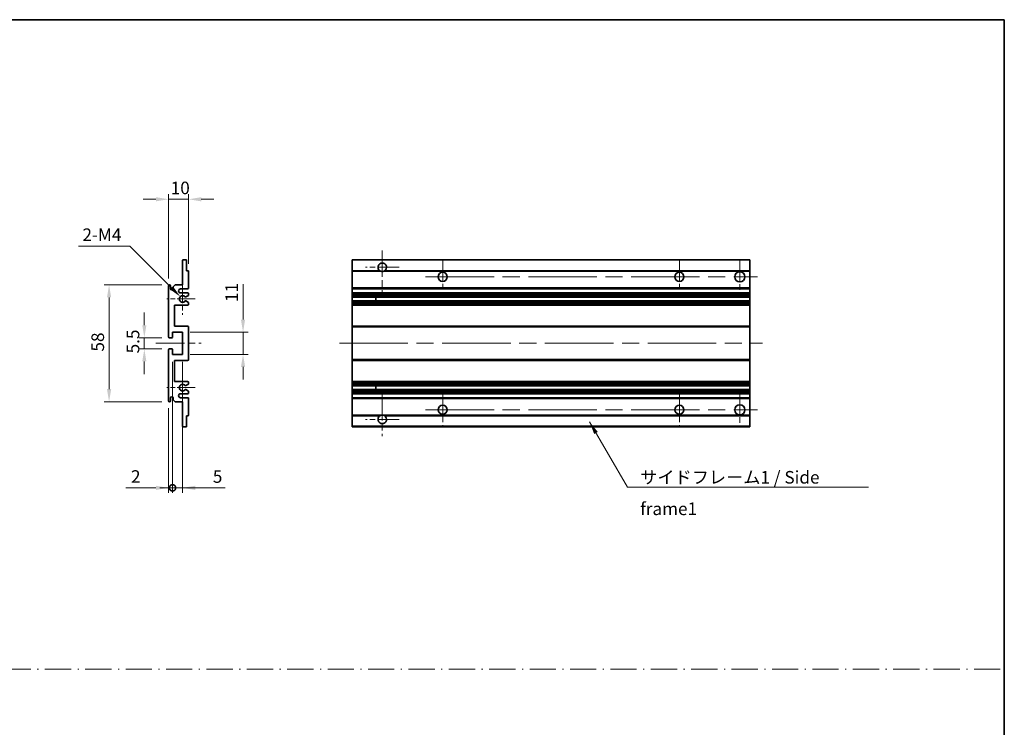
# Model space of a CAD drawing. Units: millimetres. Extents: x 0 to 9063, y 0 to 1686.
# Drawn here: x 5015 to 5504, y 351 to 703 of the extents above; entities that cross this region are included whole.
import ezdxf

# ---------------------------------------------------------------- set-up
doc = ezdxf.new("R2010")
doc.units = ezdxf.units.MM
doc.header["$LTSCALE"] = 6
doc.linetypes.add('CHAIN', pattern=[0.3543, 0.2362, -0.0295, 0.0591, -0.0295])
doc.linetypes.add('DASH_DOT', pattern=[0.37, 0.24, -0.06, 0.01, -0.06])
doc.layers.get('Defpoints').update_dxf_attribs({"lineweight": 25})
for name, color, linetype, lineweight in [('Border (ISO)', 7, 'Continuous', 35), ('Center Mark (ISO)', 131, 'Continuous', 18), ('Centerline (ISO)', 131, 'Continuous', 18), ('Dimension (ISO)', 7, 'Continuous', 18), ('Sketch Geometry (ISO)', 7, 'Continuous', 18), ('Symbol (ISO)', 7, 'Continuous', 18), ('Visible (ISO)', 7, 'Continuous', 35), ('Visible Narrow (ISO)', 7, 'Continuous', 25)]:
    doc.layers.add(name, color=color, linetype=linetype, lineweight=lineweight)
doc.styles.add('Note Text (TK)', font='txt')
doc.dimstyles.new('Default - Method 1b (TK)', dxfattribs={"dimscale": 6, "dimtxt": 2.5, "dimasz": 2.5, "dimexe": 1, "dimexo": 1.5, "dimgap": 1, "dimtad": 1, "dimtoh": 1, "dimrnd": 1e-08, "dimdsep": 46, "dimtxsty": 'Note Text (TK)', "dimcen": 0.09, "dimdle": 5, "dimclrd": 100, "dimclre": 100, "dimclrt": 7, "dimadec": 1, "dimazin": 1, "dimtfac": 1, "dimtmove": 0, "dimatfit": 3, "dimfxl": 1, "dimtolj": 1, "dimlwd": -1, "dimlwe": -1, "dimarcsym": 0})
doc.dimstyles.new('Default - Method 1b (TK)$7', dxfattribs={"dimscale": 6, "dimtxt": 2.5, "dimasz": 2.5, "dimexe": 1, "dimexo": 1.5, "dimgap": 1, "dimtad": 1, "dimtoh": 1, "dimrnd": 1e-08, "dimdsep": 46, "dimtxsty": 'Note Text (TK)', "dimcen": 0.09, "dimdle": 5, "dimclrd": 100, "dimclre": 100, "dimclrt": 7, "dimadec": 1, "dimazin": 1, "dimtfac": 1, "dimtmove": 0, "dimatfit": 3, "dimfxl": 1, "dimtolj": 1, "dimlwd": -1, "dimlwe": -1, "dimarcsym": 0})

# ---------------------------------------------------------------- blocks, each defined once
blk = doc.blocks.new('図面枠 tk図枠')
at = {"layer": 'Border (ISO)'}
for p, q in [((14.5, 289), (405.5, 289)), ((405.5, 289), (405.5, 8))]:
    blk.add_line(p, q, dxfattribs=at)
blk = doc.blocks.new('*D175')
at = {"layer": 'Defpoints', "color": 0}
for p in [(5089.12, 613.36), (5099.12, 577.56), (5089.12, 570.36)]:
    blk.add_point(p, dxfattribs=at)
at = {"layer": 'Dimension (ISO)', "color": 100}
for p, q in [((5089.12, 574.11), (5089.12, 615.86)), ((5099.12, 581.31), (5099.12, 615.86)), ((5082.87, 613.36), (5076.62, 613.36)), ((5099.12, 613.36), (5089.12, 613.36)), ((5105.37, 613.36), (5111.62, 613.36))]:
    blk.add_line(p, q, dxfattribs=at)
for points in [[(5082.87, 614.41), (5082.87, 612.32), (5089.12, 613.36)], [(5105.37, 614.41), (5105.37, 612.32), (5099.12, 613.36)]]:
    blk.add_solid(points, dxfattribs=at)
at = {"layer": 'Dimension (ISO)', "color": 7, "insert": (5090.22, 618.99), "char_height": 6.25, "attachment_point": 4, "style": 'Note Text (TK)'}
blk.add_mtext('\\A1;10', dxfattribs=at)
blk = doc.blocks.new('*D176')
at = {"layer": 'Defpoints', "color": 0}
for p in [(5094.98, 565.01), (5096.12, 563.86)]:
    blk.add_point(p, dxfattribs=at)
at = {"layer": 'Dimension (ISO)', "color": 100}
for p, q in [((5044.48, 590.13), (5069.85, 590.13)), ((5069.85, 590.13), (5090.56, 569.43))]:
    blk.add_line(p, q, dxfattribs=at)
blk.add_solid([(5091.29, 570.17), (5089.82, 568.69), (5094.98, 565.01)], dxfattribs=at)
at = {"layer": 'Dimension (ISO)', "color": 7, "insert": (5044.48, 595.76), "char_height": 6.25, "attachment_point": 4, "style": 'Note Text (TK)'}
blk.add_mtext('\\A1; \\fＭＳ Ｐゴシック|b0|i0;\\H6.2500;2-M4', dxfattribs=at)
blk = doc.blocks.new('*D177')
at = {"layer": 'Defpoints', "color": 0}
for p in [(5089.62, 544.61), (5077.12, 539.11), (5089.62, 539.11)]:
    blk.add_point(p, dxfattribs=at)
at = {"layer": 'Dimension (ISO)', "color": 100}
for p, q in [((5077.12, 550.86), (5077.12, 557.11)), ((5085.87, 544.61), (5074.62, 544.61)), ((5077.12, 544.61), (5077.12, 539.11)), ((5085.87, 539.11), (5074.62, 539.11)), ((5077.12, 532.86), (5077.12, 526.61))]:
    blk.add_line(p, q, dxfattribs=at)
for points in [[(5076.08, 550.86), (5078.16, 550.86), (5077.12, 544.61)], [(5076.08, 532.86), (5078.16, 532.86), (5077.12, 539.11)]]:
    blk.add_solid(points, dxfattribs=at)
at = {"layer": 'Dimension (ISO)', "color": 7, "insert": (5071.5, 536.86), "char_height": 6.25, "attachment_point": 4, "rotation": 90, "style": 'Note Text (TK)'}
blk.add_mtext('\\A1;5.5', dxfattribs=at)
blk = doc.blocks.new('*D178')
at = {"layer": 'Defpoints', "color": 0}
for p in [(5089.62, 570.86), (5059.62, 512.86), (5089.62, 512.86)]:
    blk.add_point(p, dxfattribs=at)
at = {"layer": 'Dimension (ISO)', "color": 100}
for p, q in [((5085.87, 570.86), (5057.12, 570.86)), ((5059.62, 564.61), (5059.62, 519.11)), ((5085.87, 512.86), (5057.12, 512.86))]:
    blk.add_line(p, q, dxfattribs=at)
for points in [[(5058.58, 564.61), (5060.66, 564.61), (5059.62, 570.86)], [(5058.58, 519.11), (5060.66, 519.11), (5059.62, 512.86)]]:
    blk.add_solid(points, dxfattribs=at)
at = {"layer": 'Dimension (ISO)', "color": 7, "insert": (5054, 537.76), "char_height": 6.25, "attachment_point": 4, "rotation": 90, "style": 'Note Text (TK)'}
blk.add_mtext('\\A1;58', dxfattribs=at)
blk = doc.blocks.new('*D179')
at = {"layer": 'Defpoints', "color": 0}
for p in [(5096.12, 547.36), (5126.12, 547.36), (5096.12, 536.36)]:
    blk.add_point(p, dxfattribs=at)
at = {"layer": 'Dimension (ISO)', "color": 100}
for p, q in [((5126.12, 553.61), (5126.12, 571.29)), ((5099.87, 547.36), (5128.62, 547.36)), ((5126.12, 536.36), (5126.12, 547.36)), ((5099.87, 536.36), (5128.62, 536.36)), ((5126.12, 530.11), (5126.12, 523.86))]:
    blk.add_line(p, q, dxfattribs=at)
for points in [[(5125.08, 553.61), (5127.16, 553.61), (5126.12, 547.36)], [(5125.08, 530.11), (5127.16, 530.11), (5126.12, 536.36)]]:
    blk.add_solid(points, dxfattribs=at)
at = {"layer": 'Dimension (ISO)', "color": 7, "insert": (5120.5, 562.36), "char_height": 6.25, "attachment_point": 4, "rotation": 90, "style": 'Note Text (TK)'}
blk.add_mtext('\\A1;11', dxfattribs=at)
blk = doc.blocks.new('_DotSmall')
at = {"color": 0, "linetype": 'ByBlock', "const_width": 0.5}
blk.add_lwpolyline([(-0.0625, 0, 1), (0.0625, 0, 1)], format="xyb", close=True, dxfattribs=at)
blk = doc.blocks.new('*D180')
at = {"layer": 'Defpoints', "color": 0}
for p in [(5091.12, 536.36), (5089.12, 513.36), (5091.12, 470.11)]:
    blk.add_point(p, dxfattribs=at)
at = {"layer": 'Dimension (ISO)', "color": 100}
for p, q in [((5091.12, 532.61), (5091.12, 467.61)), ((5089.12, 509.61), (5089.12, 467.61)), ((5082.87, 470.11), (5068, 470.11)), ((5091.12, 470.11), (5089.12, 470.11)), ((5091.12, 470.11), (5103.62, 470.11))]:
    blk.add_line(p, q, dxfattribs=at)
blk.add_solid([(5082.87, 471.16), (5082.87, 469.07), (5089.12, 470.11)], dxfattribs=at)
at = {"layer": 'Dimension (ISO)', "color": 100, "xscale": 6.25, "yscale": 6.25, "zscale": 6.25, "rotation": 180}
blk.add_blockref('_DotSmall', (5091.12, 470.11), dxfattribs=at)
at = {"layer": 'Dimension (ISO)', "color": 7, "insert": (5070.5, 475.74), "char_height": 6.25, "attachment_point": 4, "style": 'Note Text (TK)'}
blk.add_mtext('\\A1;2', dxfattribs=at)
blk = doc.blocks.new('*D181')
at = {"layer": 'Defpoints', "color": 0}
for p in [(5091.12, 536.36), (5096.12, 536.36), (5096.12, 470.11)]:
    blk.add_point(p, dxfattribs=at)
at = {"layer": 'Dimension (ISO)', "color": 100}
for p, q in [((5091.12, 532.61), (5091.12, 467.61)), ((5096.12, 532.61), (5096.12, 467.61)), ((5091.12, 470.11), (5084.87, 470.11)), ((5091.12, 470.11), (5096.12, 470.11)), ((5102.37, 470.11), (5117.24, 470.11))]:
    blk.add_line(p, q, dxfattribs=at)
blk.add_solid([(5102.37, 471.16), (5102.37, 469.07), (5096.12, 470.11)], dxfattribs=at)
at = {"layer": 'Dimension (ISO)', "color": 100, "xscale": 6.25, "yscale": 6.25, "zscale": 6.25}
blk.add_blockref('_DotSmall', (5091.12, 470.11), dxfattribs=at)
at = {"layer": 'Dimension (ISO)', "color": 7, "insert": (5111.12, 475.74), "char_height": 6.25, "attachment_point": 4, "style": 'Note Text (TK)'}
blk.add_mtext('\\A1;5', dxfattribs=at)

msp = doc.modelspace()

# ---------------------------------------------------------------- linework, layer by layer
at = {"layer": 'Center Mark (ISO)', "linetype": 'CHAIN', "ltscale": 9.26737}
for p, q in [((5195.237, 587.963), (5195.237, 567.113)), ((5195.237, 516.613), (5195.237, 495.763))]:
    msp.add_line(p, q, dxfattribs=at)
at = {"layer": 'Center Mark (ISO)', "linetype": 'CHAIN', "ltscale": 7.55611}
for p, q in [((5225.237, 583.363), (5225.237, 566.363)), ((5342.737, 583.363), (5342.737, 566.363)), ((5225.237, 517.363), (5225.237, 500.363)), ((5342.737, 517.363), (5342.737, 500.363))]:
    msp.add_line(p, q, dxfattribs=at)
at = {"layer": 'Center Mark (ISO)', "linetype": 'CHAIN', "ltscale": 7.778352}
for p, q in [((5372.737, 583.613), (5372.737, 566.113)), ((5372.737, 517.613), (5372.737, 500.113))]:
    msp.add_line(p, q, dxfattribs=at)
at = {"layer": 'Center Mark (ISO)', "linetype": 'CHAIN', "ltscale": 7.422766}
for p, q in [((5203.587, 579.613), (5186.887, 579.613)), ((5203.587, 504.113), (5186.887, 504.113))]:
    msp.add_line(p, q, dxfattribs=at)
at = {"layer": 'Center Mark (ISO)', "linetype": 'CHAIN', "ltscale": 6.996951}
for p, q in [((5096.123, 571.734), (5096.123, 555.992)), ((5096.123, 527.734), (5096.123, 511.992))]:
    msp.add_line(p, q, dxfattribs=at)
at = {"layer": 'Center Mark (ISO)', "linetype": 'CHAIN', "ltscale": 6.276444}
for p, q in [((5102.373, 563.863), (5088.252, 563.863)), ((5102.373, 519.863), (5088.252, 519.863))]:
    msp.add_line(p, q, dxfattribs=at)
at = {"layer": 'Centerline (ISO)', "linetype": 'CHAIN', "ltscale": 23.990969}
for p, q in [((5216.737, 574.863), (5381.487, 574.863)), ((5173.987, 541.863), (5383.987, 541.863)), ((5216.737, 508.863), (5381.487, 508.863))]:
    msp.add_line(p, q, dxfattribs=at)
at = {"layer": 'Centerline (ISO)', "linetype": 'CHAIN', "ltscale": 10.000767}
msp.add_line((5082.873, 541.863), (5105.373, 541.863), dxfattribs=at)
at = {"layer": 'Sketch Geometry (ISO)', "color": 4, "linetype": 'DASH_DOT', "lineweight": 18, "ltscale": 9.032109}
msp.add_line((4526.5, 380.131), (5504, 380.131), dxfattribs=at)
at = {"layer": 'Visible (ISO)'}
for p, q in [((5096.123, 570.863), (5096.123, 583.063)), ((5096.423, 583.363), (5097.823, 583.363)), ((5098.123, 583.063), (5098.123, 577.863)), ((5180.237, 583.063), (5180.237, 583.363)), ((5377.737, 583.363), (5180.237, 583.363)), ((5180.237, 583.063), (5180.237, 577.863)), ((5377.737, 583.363), (5377.737, 583.063)), ((5377.737, 577.863), (5377.737, 583.063)), ((5098.123, 577.863), (5098.823, 577.863)), ((5099.123, 577.563), (5099.123, 569.363)), ((5180.237, 577.563), (5180.237, 577.863)), ((5194.076, 577.863), (5180.237, 577.863)), ((5180.237, 577.563), (5180.237, 569.363)), ((5377.737, 577.863), (5196.398, 577.863)), ((5377.737, 577.863), (5377.737, 577.563)), ((5377.737, 569.363), (5377.737, 577.563)), ((5089.123, 545.113), (5089.123, 570.363)), ((5090.123, 570.363), (5090.123, 568.963)), ((5091.473, 569.863), (5092.473, 570.863)), ((5091.473, 568.963), (5091.473, 569.863)), ((5092.473, 570.863), (5096.123, 570.863)), ((5098.623, 568.863), (5095.123, 568.863)), ((5180.237, 568.863), (5180.237, 569.363)), ((5180.237, 568.863), (5180.237, 566.863)), ((5377.737, 568.863), (5180.237, 568.863)), ((5377.737, 569.363), (5377.737, 568.863)), ((5377.737, 566.863), (5377.737, 568.863)), ((5095.123, 566.863), (5098.623, 566.863)), ((5097.696, 562.87), (5098.969, 562.155)), ((5098.973, 565.593), (5097.699, 564.858)), ((5099.123, 566.363), (5099.123, 565.853)), ((5180.237, 566.363), (5180.237, 566.863)), ((5377.737, 566.863), (5180.237, 566.863)), ((5180.237, 566.363), (5180.237, 565.853)), ((5180.237, 565.593), (5180.237, 565.853)), ((5180.237, 565.593), (5180.237, 564.858)), ((5180.237, 564.818), (5180.237, 564.858)), ((5377.737, 564.818), (5180.237, 564.818)), ((5180.237, 562.909), (5180.237, 564.818)), ((5180.237, 562.87), (5180.237, 562.909)), ((5377.737, 562.909), (5180.237, 562.909)), ((5180.237, 562.87), (5180.237, 562.155)), ((5180.237, 561.894), (5180.237, 562.155)), ((5192.037, 564.818), (5192.037, 562.909)), ((5192.05, 564.818), (5192.05, 562.909)), ((5377.737, 566.863), (5377.737, 566.363)), ((5377.737, 565.853), (5377.737, 566.363)), ((5377.737, 565.853), (5377.737, 565.593)), ((5377.737, 564.858), (5377.737, 565.593)), ((5377.737, 564.858), (5377.737, 564.818)), ((5377.737, 562.909), (5377.737, 564.818)), ((5377.737, 562.909), (5377.737, 562.87)), ((5377.737, 562.155), (5377.737, 562.87)), ((5377.737, 562.155), (5377.737, 561.894)), ((5092.123, 560.863), (5092.123, 550.363)), ((5098.623, 560.863), (5092.123, 560.863)), ((5099.123, 561.894), (5099.123, 561.363)), ((5180.237, 561.894), (5180.237, 561.363)), ((5180.237, 560.863), (5180.237, 561.363)), ((5180.237, 560.863), (5180.237, 550.363)), ((5377.737, 560.863), (5180.237, 560.863)), ((5377.737, 561.363), (5377.737, 561.894)), ((5377.737, 561.363), (5377.737, 560.863)), ((5377.737, 550.363), (5377.737, 560.863)), ((5092.123, 550.363), (5098.623, 550.363)), ((5099.123, 549.863), (5099.123, 533.863)), ((5180.237, 549.863), (5180.237, 550.363)), ((5377.737, 550.363), (5180.237, 550.363)), ((5180.237, 549.863), (5180.237, 533.863)), ((5377.737, 550.363), (5377.737, 549.863)), ((5377.737, 533.863), (5377.737, 549.863)), ((5090.823, 544.613), (5089.623, 544.613)), ((5091.123, 547.363), (5091.123, 544.913)), ((5096.123, 547.363), (5091.123, 547.363)), ((5096.123, 536.363), (5096.123, 547.363)), ((5089.123, 513.363), (5089.123, 538.613)), ((5089.623, 539.113), (5090.823, 539.113)), ((5091.123, 538.813), (5091.123, 536.363)), ((5091.123, 536.363), (5096.123, 536.363)), ((5092.123, 533.363), (5092.123, 522.863)), ((5098.623, 533.363), (5092.123, 533.363)), ((5180.237, 533.363), (5180.237, 533.863)), ((5180.237, 533.363), (5180.237, 522.863)), ((5377.737, 533.363), (5180.237, 533.363)), ((5377.737, 533.863), (5377.737, 533.363)), ((5377.737, 522.863), (5377.737, 533.363)), ((5092.123, 522.863), (5098.623, 522.863)), ((5098.969, 521.572), (5097.696, 520.857)), ((5097.699, 518.869), (5098.973, 518.133)), ((5099.123, 522.363), (5099.123, 521.833)), ((5180.237, 522.363), (5180.237, 522.863)), ((5377.737, 522.863), (5180.237, 522.863)), ((5180.237, 522.363), (5180.237, 521.833)), ((5180.237, 521.572), (5180.237, 521.833)), ((5180.237, 521.572), (5180.237, 520.857)), ((5180.237, 520.818), (5180.237, 520.857)), ((5180.237, 518.909), (5180.237, 520.818)), ((5377.737, 520.818), (5180.237, 520.818)), ((5180.237, 518.869), (5180.237, 518.909)), ((5377.737, 518.909), (5180.237, 518.909)), ((5180.237, 518.869), (5180.237, 518.133)), ((5180.237, 517.874), (5180.237, 518.133)), ((5192.037, 520.818), (5192.037, 518.909)), ((5192.05, 520.818), (5192.05, 518.909)), ((5377.737, 522.863), (5377.737, 522.363)), ((5377.737, 521.833), (5377.737, 522.363)), ((5377.737, 521.833), (5377.737, 521.572)), ((5377.737, 520.857), (5377.737, 521.572)), ((5377.737, 520.857), (5377.737, 520.818)), ((5377.737, 518.909), (5377.737, 520.818)), ((5377.737, 518.909), (5377.737, 518.869)), ((5377.737, 518.133), (5377.737, 518.869)), ((5377.737, 518.133), (5377.737, 517.874)), ((5090.123, 514.763), (5090.123, 513.363)), ((5091.473, 513.863), (5091.473, 514.763)), ((5092.473, 512.863), (5091.473, 513.863)), ((5098.623, 516.863), (5095.123, 516.863)), ((5095.123, 514.863), (5098.623, 514.863)), ((5099.123, 517.874), (5099.123, 517.363)), ((5099.123, 514.363), (5099.123, 506.163)), ((5180.237, 517.874), (5180.237, 517.363)), ((5180.237, 516.863), (5180.237, 517.363)), ((5180.237, 516.863), (5180.237, 514.863)), ((5377.737, 516.863), (5180.237, 516.863)), ((5180.237, 514.363), (5180.237, 514.863)), ((5377.737, 514.863), (5180.237, 514.863)), ((5180.237, 514.363), (5180.237, 506.163)), ((5377.737, 517.363), (5377.737, 517.874)), ((5377.737, 517.363), (5377.737, 516.863)), ((5377.737, 514.863), (5377.737, 516.863)), ((5377.737, 514.863), (5377.737, 514.363)), ((5377.737, 506.163), (5377.737, 514.363)), ((5096.123, 512.863), (5092.473, 512.863)), ((5096.123, 500.663), (5096.123, 512.863)), ((5098.123, 505.863), (5098.123, 500.663)), ((5098.823, 505.863), (5098.123, 505.863)), ((5180.237, 505.863), (5180.237, 506.163)), ((5180.237, 505.863), (5180.237, 500.663)), ((5194.076, 505.863), (5180.237, 505.863)), ((5377.737, 505.863), (5196.398, 505.863)), ((5377.737, 506.163), (5377.737, 505.863)), ((5377.737, 500.663), (5377.737, 505.863)), ((5097.823, 500.363), (5096.423, 500.363)), ((5180.237, 500.363), (5180.237, 500.663)), ((5377.737, 500.363), (5180.237, 500.363)), ((5377.737, 500.663), (5377.737, 500.363))]:
    msp.add_line(p, q, dxfattribs=at)
for centre, radius in [((5225.237, 574.863), 2.25), ((5342.737, 574.863), 2.25), ((5372.737, 574.863), 2.5), ((5225.237, 508.863), 2.25), ((5342.737, 508.863), 2.25), ((5372.737, 508.863), 2.5)]:
    msp.add_circle(centre, radius, dxfattribs=at)
for centre, radius, start, end in [((5096.423, 583.063), 0.3, 90, 180), ((5097.823, 583.063), 0.3, 0, 90), ((5195.237, 579.613), 2.1, 303.55731, 236.44269), ((5098.823, 577.563), 0.3, 0, 90), ((5195.237, 579.613), 2.1, 257.47209, 282.52791), ((5089.623, 570.363), 0.5, 0, 180), ((5090.798, 569.043), 0.68, 186.73292, 353.26708), ((5095.123, 567.863), 1, 90, 270), ((5098.623, 569.363), 0.5, 270, 0), ((5096.123, 563.863), 1.621, 37.72839, 322.2672), ((5096.123, 563.863), 1.6, 41.32899, 318.6666), ((5097.549, 565.118), 0.3, 241.16532, 300), ((5097.549, 562.609), 0.3, 60.68547, 118.83027), ((5098.623, 566.363), 0.5, 0, 90), ((5098.823, 561.894), 0.3, 0, 60.68547), ((5098.823, 565.853), 0.3, 300, 0), ((5098.623, 561.363), 0.5, 270, 0), ((5098.623, 549.863), 0.5, 0, 90), ((5089.623, 545.113), 0.5, 180, 270), ((5090.823, 544.913), 0.3, 270, 0), ((5089.623, 538.613), 0.5, 90, 180), ((5090.823, 538.813), 0.3, 0, 90), ((5098.623, 533.863), 0.5, 270, 0), ((5096.123, 519.863), 1.621, 37.7328, 322.27161), ((5096.123, 519.863), 1.6, 41.3334, 318.67101), ((5097.549, 521.118), 0.3, 241.16973, 299.31453), ((5097.549, 518.609), 0.3, 60, 118.83468), ((5098.623, 522.363), 0.5, 0, 90), ((5098.823, 521.833), 0.3, 299.31453, 0), ((5098.823, 517.874), 0.3, 0, 60), ((5089.623, 513.363), 0.5, 180, 0), ((5090.798, 514.684), 0.68, 6.73292, 173.26708), ((5095.123, 515.863), 1, 90, 270), ((5098.623, 517.363), 0.5, 270, 0), ((5098.623, 514.363), 0.5, 0, 90), ((5098.823, 506.163), 0.3, 270, 0), ((5195.237, 504.113), 2.1, 123.55731, 56.44269), ((5195.237, 504.113), 2.1, 77.47209, 102.52791), ((5096.423, 500.663), 0.3, 180, 270), ((5097.823, 500.663), 0.3, 270, 0)]:
    msp.add_arc(centre, radius, start, end, dxfattribs=at)
for points, knots in [([(5194.781, 577.563), (5194.672, 577.588), (5194.567, 577.621), (5194.394, 577.688), (5194.305, 577.73), (5194.207, 577.783), (5194.173, 577.803), (5194.128, 577.83), (5194.109, 577.842), (5194.083, 577.859), (5194.076, 577.863), (5194.076, 577.863)], [-0.085370918, -0.085370918, -0.085370918, -0.085370918, -0.054511626, -0.054511626, -0.029335535, -0.029335535, -0.017985697, -0.017985697, -0.008992848, -0.008992848, 0, 0, 0, 0]), ([(5196.398, 577.863), (5196.398, 577.863), (5196.391, 577.859), (5196.365, 577.842), (5196.346, 577.83), (5196.301, 577.803), (5196.267, 577.783), (5196.169, 577.73), (5196.08, 577.688), (5195.907, 577.621), (5195.801, 577.588), (5195.692, 577.563)], [-0.257061439, -0.257061439, -0.257061439, -0.257061439, -0.24806859, -0.24806859, -0.239075742, -0.239075742, -0.227725903, -0.227725903, -0.202549813, -0.202549813, -0.171690521, -0.171690521, -0.171690521, -0.171690521]), ([(5097.324, 564.92), (5097.346, 564.895), (5097.374, 564.872), (5097.404, 564.856), (5097.404, 564.855), (5097.405, 564.855)], [0.152267118, 0.152267118, 0.152267118, 0.152267118, 0.162279858, 0.162279858, 0.162340048, 0.162340048, 0.162340048, 0.162340048]), ([(5097.405, 562.871), (5097.404, 562.871), (5097.404, 562.871), (5097.374, 562.854), (5097.346, 562.832), (5097.324, 562.807)], [0.142194189, 0.142194189, 0.142194189, 0.142194189, 0.142254379, 0.142254379, 0.152267118, 0.152267118, 0.152267118, 0.152267118]), ([(5097.324, 520.92), (5097.346, 520.895), (5097.374, 520.872), (5097.404, 520.856), (5097.404, 520.856), (5097.405, 520.855)], [0.152267118, 0.152267118, 0.152267118, 0.152267118, 0.162279858, 0.162279858, 0.162340048, 0.162340048, 0.162340048, 0.162340048]), ([(5097.405, 518.872), (5097.404, 518.871), (5097.404, 518.871), (5097.374, 518.855), (5097.346, 518.832), (5097.324, 518.807)], [0.142194189, 0.142194189, 0.142194189, 0.142194189, 0.142254379, 0.142254379, 0.152267118, 0.152267118, 0.152267118, 0.152267118]), ([(5194.076, 505.863), (5194.076, 505.863), (5194.083, 505.868), (5194.109, 505.885), (5194.128, 505.897), (5194.173, 505.924), (5194.207, 505.944), (5194.305, 505.997), (5194.394, 506.039), (5194.567, 506.106), (5194.672, 506.139), (5194.781, 506.163)], [-0.257061439, -0.257061439, -0.257061439, -0.257061439, -0.24806859, -0.24806859, -0.239075742, -0.239075742, -0.227725903, -0.227725903, -0.202549813, -0.202549813, -0.171690521, -0.171690521, -0.171690521, -0.171690521]), ([(5195.692, 506.163), (5195.801, 506.139), (5195.907, 506.106), (5196.08, 506.039), (5196.169, 505.997), (5196.267, 505.944), (5196.301, 505.924), (5196.346, 505.897), (5196.365, 505.885), (5196.391, 505.868), (5196.398, 505.863), (5196.398, 505.863)], [-0.085370918, -0.085370918, -0.085370918, -0.085370918, -0.054511626, -0.054511626, -0.029335535, -0.029335535, -0.017985697, -0.017985697, -0.008992848, -0.008992848, 0, 0, 0, 0])]:
    msp.add_open_spline(points, degree=3, knots=knots, dxfattribs=at)
at = {"layer": 'Visible Narrow (ISO)'}
for p, q in [((5377.737, 583.063), (5180.237, 583.063)), ((5194.781, 577.563), (5180.237, 577.563)), ((5377.737, 577.563), (5195.692, 577.563)), ((5377.737, 569.363), (5180.237, 569.363)), ((5377.737, 566.363), (5180.237, 566.363)), ((5377.737, 565.853), (5180.237, 565.853)), ((5377.737, 565.593), (5180.237, 565.593)), ((5377.737, 564.858), (5180.237, 564.858)), ((5377.737, 562.87), (5180.237, 562.87)), ((5377.737, 562.155), (5180.237, 562.155)), ((5377.737, 561.894), (5180.237, 561.894)), ((5377.737, 561.363), (5180.237, 561.363)), ((5377.737, 549.863), (5180.237, 549.863)), ((5377.737, 533.863), (5180.237, 533.863)), ((5377.737, 522.363), (5180.237, 522.363)), ((5377.737, 521.833), (5180.237, 521.833)), ((5377.737, 521.572), (5180.237, 521.572)), ((5377.737, 520.857), (5180.237, 520.857)), ((5377.737, 518.869), (5180.237, 518.869)), ((5377.737, 518.133), (5180.237, 518.133)), ((5377.737, 517.874), (5180.237, 517.874)), ((5377.737, 517.363), (5180.237, 517.363)), ((5377.737, 514.363), (5180.237, 514.363)), ((5194.781, 506.163), (5180.237, 506.163)), ((5377.737, 506.163), (5195.692, 506.163)), ((5377.737, 500.663), (5180.237, 500.663))]:
    msp.add_line(p, q, dxfattribs=at)

# ---------------------------------------------------------------- block references
at = {"xscale": 2.5, "yscale": 2.5, "zscale": 2.5}
msp.add_blockref('図面枠 tk図枠', (4490.25, -20), dxfattribs=at)

# ---------------------------------------------------------------- texts
at = {"layer": 'Symbol (ISO)', "color": 7, "insert": (5323.26, 478.473), "char_height": 6.25, "width": 118.93275, "attachment_point": 1, "line_spacing_factor": 1.5, "style": 'Note Text (TK)'}
msp.add_mtext('{\\fＭＳ Ｐゴシック|b0|i0;サイドフレーム1 / Side frame1}', dxfattribs=at)

# ---------------------------------------------------------------- dimensions: what is measured, and where the dimension line sits
at = {"layer": 'Dimension (ISO)', "color": 100}
for base, p1, p2, angle, override, picture, middle in [((5089.123, 613.363), (5099.123, 577.563), (5089.123, 570.363), 180, {"dimscale": 0, "dimtxt": 6.25, "dimasz": 6.25, "dimexe": 2.5, "dimexo": 3.75, "dimgap": 2.5, "dimtoh": 0, "dimdec": 2, "dimcen": 0.225, "dimtol": 0, "dimlim": 0, "dimtp": 0, "dimtm": 0, "dimtdec": 2, "dimtofl": 1, "dimatfit": 1}, '*D175', (5094.123, 613.363)), ((5059.623, 512.863), (5089.623, 570.863), (5089.623, 512.863), 90, {"dimscale": 0, "dimtxt": 6.25, "dimasz": 6.25, "dimexe": 2.5, "dimexo": 3.75, "dimgap": 2.5, "dimtoh": 0, "dimdec": 2, "dimcen": 0.225, "dimtol": 0, "dimlim": 0, "dimtp": 0, "dimtm": 0, "dimtdec": 2, "dimtofl": 0, "dimatfit": 1}, '*D178', (5059.623, 541.863)), ((5126.123, 547.363), (5096.123, 536.363), (5096.123, 547.363), 90, {"dimscale": 0, "dimtxt": 6.25, "dimasz": 6.25, "dimexe": 2.5, "dimexo": 3.75, "dimgap": 2.5, "dimtoh": 0, "dimdec": 2, "dimcen": 0.225, "dimtol": 0, "dimlim": 0, "dimtp": 0, "dimtm": 0, "dimtdec": 2, "dimtofl": 1, "dimatfit": 1}, '*D179', (5126.123, 565.577)), ((5077.123, 539.113), (5089.623, 544.613), (5089.623, 539.113), 90, {"dimscale": 0, "dimtxt": 6.25, "dimasz": 6.25, "dimexe": 2.5, "dimexo": 3.75, "dimgap": 2.5, "dimtoh": 0, "dimdec": 2, "dimcen": 0.225, "dimtol": 0, "dimlim": 0, "dimtp": 0, "dimtm": 0, "dimtdec": 2, "dimtofl": 1, "dimatfit": 1}, '*D177', (5077.123, 541.863)), ((5091.123, 470.113), (5089.123, 513.363), (5091.123, 536.363), 180, {"dimscale": 0, "dimtxt": 6.25, "dimasz": 6.25, "dimexe": 2.5, "dimexo": 3.75, "dimgap": 2.5, "dimtoh": 0, "dimdec": 2, "dimblk2": 'DotSmall', "dimsah": 1, "dimcen": 0.225, "dimdle": 0, "dimtol": 0, "dimlim": 0, "dimtp": 0, "dimtm": 0, "dimtdec": 2, "dimtofl": 1, "dimatfit": 1}, '*D180', (5072.311, 470.113)), ((5096.123, 470.113), (5091.123, 536.363), (5096.123, 536.363), 180, {"dimscale": 0, "dimtxt": 6.25, "dimasz": 6.25, "dimexe": 2.5, "dimexo": 3.75, "dimgap": 2.5, "dimtoh": 0, "dimdec": 2, "dimblk1": 'DotSmall', "dimsah": 1, "dimcen": 0.225, "dimdle": 0, "dimtol": 0, "dimlim": 0, "dimtp": 0, "dimtm": 0, "dimtdec": 2, "dimtofl": 1, "dimatfit": 1}, '*D181', (5112.934, 470.113))]:
    dim = msp.add_linear_dim(base=base, p1=p1, p2=p2, angle=angle, dimstyle='Default - Method 1b (TK)', override=override, dxfattribs=at)
    dim.commit()
    dim.dimension.update_dxf_attribs({"geometry": picture, "text_midpoint": middle, "dimtype": 160})
dim = msp.add_radius_dim(center=(5096.123, 563.863), mpoint=(5094.976, 565.01), text=' \\fＭＳ Ｐゴシック|b0|i0;\\H6.2500;2-M4', dimstyle='Default - Method 1b (TK)', override={"dimscale": 0, "dimtxt": 6.25, "dimasz": 6.25, "dimexe": 2.5, "dimexo": 3.75, "dimgap": 2.5, "dimtih": 1, "dimdec": 2, "dimlfac": 1, "dimcen": 0, "dimtol": 0, "dimlim": 0, "dimtp": 0, "dimtm": 0, "dimtdec": 2, "dimtofl": 0}, dxfattribs=at)
dim.commit()
dim.dimension.update_dxf_attribs({"geometry": '*D176', "text_midpoint": (5055.919, 590.132), "dimtype": 164})

# ---------------------------------------------------------------- leaders
at = {"layer": 'Symbol (ISO)', "color": 100, "annotation_type": 0, "has_hookline": 1, "hookline_direction": 0, "text_width": 113.317}
msp.add_leader([(5298.152, 502.802), (5317.01, 470.372), (5323.26, 470.372)], dimstyle='Default - Method 1b (TK)$7', override={"dimscale": 0, "dimtxt": 6.25, "dimasz": 6.25, "dimgap": 0, "dimtad": 1}, dxfattribs=at)

doc.saveas('drawing.dxf')
